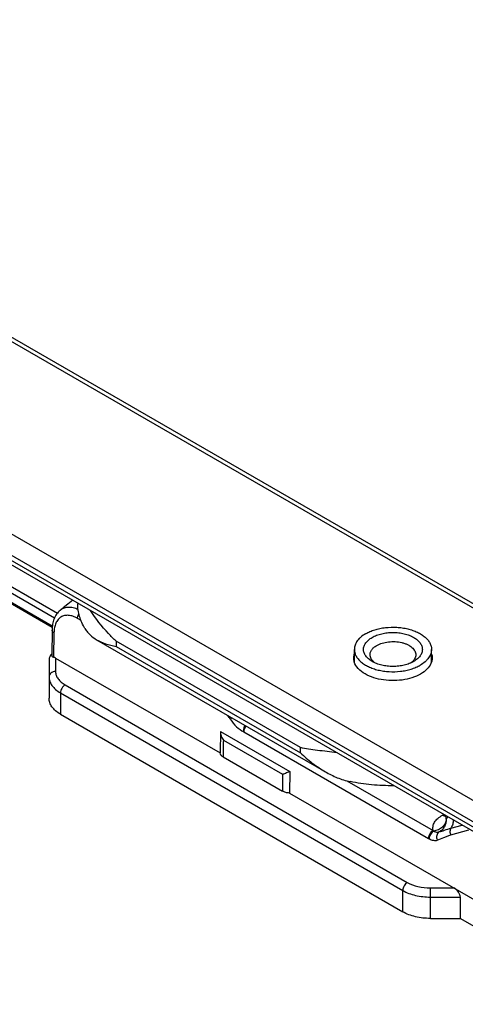
# Model space of a CAD drawing. Units: millimetres. Extents: x 533 to 1010, y -18 to 279.
# Drawn here: x 691 to 725, y 23 to 98 of the extents above; entities that cross this region are included whole.
import ezdxf

# ---------------------------------------------------------------- set-up
doc = ezdxf.new("R2010")
doc.units = ezdxf.units.MM
doc.header["$LTSCALE"] = 23.1
doc.layers.add('COMPONENTI_DI_ASSIEME', color=7, linetype='CONTINUOUS')

msp = doc.modelspace()

# ---------------------------------------------------------------- linework, layer by layer
at = {"layer": 'COMPONENTI_DI_ASSIEME', "linetype": 'Continuous'}
for p, q in [((752.113, 37.752), (647.61, 98.085)), ((751.229, 38.6), (648.11, 98.135)), ((634.883, 90.737), (739.385, 30.404)), ((634.175, 89.512), (735.595, 30.959)), ((735.595, 30.55), (634.175, 89.104)), ((737.501, 29.112), (634.383, 88.646)), ((671.311, 65.664), (693.706, 52.734)), ((693.309, 51.637), (670.214, 64.971)), ((693.317, 51.734), (670.25, 65.051)), ((670.887, 65.419), (693.489, 52.37)), ((695.26, 53.499), (695.26, 53.453)), ((693.915, 52.951), (693.915, 52.95)), ((695.512, 52.185), (695.244, 52.339)), ((693.298, 51.449), (693.269, 49.518)), ((693.444, 51.244), (693.416, 49.372)), ((696.698, 50.71), (714.202, 40.604)), ((712.296, 42.45), (698.189, 50.595)), ((698.189, 50.595), (698.189, 50.187)), ((698.189, 50.187), (712.296, 42.042)), ((716.417, 49.007), (716.417, 49.962)), ((722.317, 49.007), (722.317, 49.962)), ((693.063, 49.186), (693.063, 46.23)), ((693.563, 49.306), (706.144, 42.042)), ((693.563, 49.306), (693.563, 48.271)), ((694.295, 47.25), (720.468, 32.139)), ((693.941, 46.638), (720.115, 31.527)), ((693.941, 46.638), (693.941, 45.005)), ((693.941, 45.005), (720.115, 29.894)), ((706.169, 43.689), (706.144, 42.042)), ((706.169, 43.689), (711.472, 40.628)), ((706.398, 43.019), (710.911, 40.414)), ((707.959, 43.668), (722.086, 35.512)), ((712.296, 42.042), (712.296, 42.45)), ((706.377, 41.744), (710.932, 39.115)), ((711.472, 40.628), (711.448, 38.98)), ((715.839, 39.912), (722.433, 36.105)), ((711.448, 38.98), (737.434, 23.977)), ((723.149, 37.287), (723.245, 37.342)), ((723.417, 37.243), (723.417, 37.083)), ((723.783, 35.77), (725.18, 36.163)), ((723.807, 36.293), (724.655, 36.529)), ((722.236, 31.716), (724.029, 31.716)), ((722.236, 29.387), (722.236, 31.716)), ((720.115, 29.894), (720.115, 31.527)), ((722.236, 31.02), (724.529, 31.02)), ((724.529, 29.387), (724.529, 31.02)), ((722.236, 29.387), (724.529, 29.387)), ((724.529, 29.387), (750.339, 14.486))]:
    msp.add_line(p, q, dxfattribs=at)
for centre, radius, start, end in [((719.28, 22.257), 39.818, 127.79661, 129.57073), ((694.55, 52.182), 0.997, 127.90763, 129.53045), ((600.603, -23.397), 126.22, 32.60749, 32.76425), ((723.472, 37.712), 0.522, 258.49259, 264.0564), ((723.928, 37.083), 0.511, 180.07425, 193.3283), ((723.915, 38.681), 3.659, 240.00569, 240.96164), ((724.782, 38.91), 3.659, 230.0574, 230.83091)]:
    msp.add_arc(centre, radius, start, end, dxfattribs=at)
for centre, major_axis, ratio, start_param, end_param in [((693.563, 49.475), (0.444, 0.444), 0.517643, 1.71836, 2.663926), ((693.563, 48.89), (0.441, -0.45), 0.522751, 2.06087, 2.35869), ((724.029, 31.308), (0.444, -0.444), 0.517646, 0.47766, 2.048457)]:
    msp.add_ellipse(centre, major_axis=major_axis, ratio=ratio, start_param=start_param, end_param=end_param, dxfattribs=at)
for points, knots in [([(693.915, 52.951), (693.813, 52.866), (693.63, 52.665), (693.438, 52.299), (693.325, 51.887), (693.3, 51.597), (693.298, 51.449)], [0, 0, 0, 0, 0.238102, 0.481251, 0.734097, 1, 1, 1, 1]), ([(695.297, 53.012), (695.172, 53.068), (694.927, 53.155), (694.556, 53.197), (694.216, 53.14), (694.021, 53.034), (693.937, 52.968)], [0, 0, 0, 0, 0.286955, 0.543299, 0.776645, 1, 1, 1, 1]), ([(695.814, 51.558), (695.639, 51.85), (695.427, 52.315), (695.284, 52.967), (695.26, 53.291), (695.26, 53.453)], [0, 0, 0, 0, 0.512163, 0.757756, 1, 1, 1, 1]), ([(698.189, 50.595), (697.993, 50.78), (697.273, 51.505), (696.642, 52.315), (696.228, 52.941)], [0, 0, 0, 0, 0.264765, 1, 1, 1, 1]), ([(695.244, 52.339), (695.132, 52.404), (694.911, 52.508), (694.569, 52.584), (694.249, 52.566), (693.965, 52.451), (693.736, 52.245), (693.57, 51.964), (693.469, 51.622), (693.446, 51.374), (693.444, 51.244)], [0, 0, 0, 0, 0.143124, 0.271049, 0.386574, 0.495549, 0.605672, 0.723954, 0.85486, 1, 1, 1, 1]), ([(695.244, 52.339), (695.244, 52.368), (695.257, 52.491), (695.304, 52.609), (695.353, 52.691)], [0, 0, 0, 0, 0.229711, 1, 1, 1, 1]), ([(693.444, 51.244), (693.402, 51.268), (693.331, 51.323), (693.297, 51.41), (693.298, 51.449)], [0, 0, 0, 0, 0.553558, 1, 1, 1, 1]), ([(695.814, 51.558), (695.87, 51.465), (695.991, 51.292), (696.273, 50.99), (696.523, 50.81), (696.698, 50.71)], [0, 0, 0, 0, 0.2618, 0.511057, 1, 1, 1, 1]), ([(717.281, 51.167), (717.387, 51.228), (717.614, 51.34), (717.981, 51.472), (718.377, 51.573), (718.936, 51.662), (719.512, 51.678), (720.081, 51.621), (720.492, 51.543), (720.879, 51.432), (721.234, 51.289), (721.55, 51.117), (721.819, 50.921), (722.036, 50.703), (722.196, 50.467), (722.295, 50.218), (722.317, 50.046), (722.317, 49.962)], [0, 0, 0, 0, 0.062401, 0.12876, 0.198373, 0.270371, 0.41739, 0.490436, 0.561744, 0.630361, 0.695468, 0.756434, 0.812888, 0.864804, 0.912593, 0.957181, 1, 1, 1, 1]), ([(717.776, 50.881), (717.885, 50.944), (718.123, 51.055), (718.511, 51.172), (718.931, 51.245), (719.367, 51.269), (719.803, 51.245), (720.223, 51.172), (720.611, 51.055), (720.953, 50.895), (721.236, 50.7), (721.45, 50.476), (721.565, 50.264), (721.61, 50.091), (721.621, 49.962), (721.61, 49.833), (721.577, 49.706), (721.522, 49.582), (721.419, 49.417), (721.236, 49.224), (721.057, 49.101), (720.958, 49.044)], [0, 0, 0, 0, 0.066557, 0.138367, 0.213962, 0.291522, 0.369081, 0.444673, 0.516488, 0.583046, 0.643399, 0.697389, 0.74595, 0.768918, 0.79146, 0.814003, 0.83697, 0.86075, 0.885661, 0.93965, 1, 1, 1, 1]), ([(696.698, 50.71), (696.916, 50.584), (697.406, 50.375), (697.919, 50.244), (698.189, 50.187)], [0, 0, 0, 0, 0.477429, 1, 1, 1, 1]), ([(717.281, 51.167), (717.152, 51.092), (716.97, 50.967), (716.765, 50.771), (716.64, 50.619), (716.542, 50.461), (716.47, 50.298), (716.427, 50.131), (716.417, 50.018), (716.417, 49.962)], [0, 0, 0, 0, 0.289281, 0.422539, 0.548497, 0.667895, 0.781869, 0.891953, 1, 1, 1, 1]), ([(717.776, 49.044), (717.677, 49.101), (717.498, 49.224), (717.284, 49.449), (717.169, 49.661), (717.125, 49.834), (717.114, 49.962), (717.125, 50.091), (717.158, 50.218), (717.212, 50.343), (717.315, 50.508), (717.498, 50.701), (717.677, 50.824), (717.776, 50.881)], [0, 0, 0, 0, 0.144746, 0.274233, 0.390698, 0.445781, 0.499846, 0.553911, 0.608996, 0.666028, 0.725775, 0.855258, 1, 1, 1, 1]), ([(718.13, 50.268), (718.259, 50.343), (718.553, 50.464), (719.031, 50.56), (719.536, 50.574), (719.953, 50.515), (720.264, 50.426), (720.475, 50.341), (720.662, 50.239), (720.821, 50.123), (720.95, 49.993), (721.045, 49.853), (721.104, 49.706), (721.117, 49.604), (721.117, 49.554)], [0, 0, 0, 0, 0.128619, 0.270151, 0.417243, 0.561526, 0.630178, 0.695318, 0.756314, 0.812796, 0.864738, 0.91255, 0.957159, 1, 1, 1, 1]), ([(716.417, 49.962), (716.417, 49.878), (716.44, 49.706), (716.538, 49.458), (716.699, 49.222), (716.916, 49.004), (717.185, 48.807), (717.5, 48.636), (717.855, 48.493), (718.242, 48.381), (718.653, 48.303), (719.222, 48.247), (719.798, 48.263), (720.358, 48.351), (720.754, 48.452), (721.12, 48.585), (721.347, 48.697), (721.453, 48.758)], [0, 0, 0, 0, 0.042819, 0.087407, 0.135196, 0.187112, 0.243566, 0.304532, 0.369639, 0.438256, 0.509564, 0.58261, 0.729629, 0.801627, 0.87124, 0.937599, 1, 1, 1, 1]), ([(717.617, 49.554), (717.617, 49.587), (717.623, 49.654), (717.658, 49.789), (717.747, 49.953), (717.914, 50.128), (718.053, 50.224), (718.13, 50.268)], [0, 0, 0, 0, 0.108163, 0.218368, 0.451379, 0.710427, 1, 1, 1, 1]), ([(722.317, 49.962), (722.317, 49.906), (722.307, 49.793), (722.264, 49.627), (722.193, 49.463), (722.094, 49.305), (721.969, 49.154), (721.764, 48.958), (721.583, 48.833), (721.453, 48.758)], [0, 0, 0, 0, 0.108047, 0.218131, 0.332105, 0.451503, 0.577461, 0.710719, 1, 1, 1, 1]), ([(693.269, 49.518), (693.269, 49.501), (693.273, 49.465), (693.306, 49.422), (693.356, 49.393), (693.395, 49.379), (693.416, 49.372)], [0, 0, 0, 0, 0.238047, 0.456139, 0.702319, 1, 1, 1, 1]), ([(716.367, 49.309), (716.367, 49.385), (716.379, 49.488), (716.406, 49.587), (716.413, 49.612)], [0, 0, 0, 0, 0.74639, 1, 1, 1, 1]), ([(717.246, 48.084), (717.048, 48.199), (716.704, 48.453), (716.47, 48.822), (716.413, 49.006)], [0, 0, 0, 0, 0.542607, 1, 1, 1, 1]), ([(722.321, 49.006), (722.271, 48.843), (722.076, 48.515), (721.609, 48.127), (720.989, 47.827), (719.997, 47.565), (718.923, 47.546), (717.911, 47.771), (717.45, 47.966), (717.246, 48.084)], [0, 0, 0, 0, 0.090577, 0.195972, 0.317603, 0.452486, 0.737538, 0.874853, 1, 1, 1, 1]), ([(717.974, 48.943), (717.919, 48.984), (717.82, 49.072), (717.705, 49.224), (717.634, 49.386), (717.617, 49.499), (717.617, 49.554)], [0, 0, 0, 0, 0.281473, 0.53799, 0.7746, 1, 1, 1, 1]), ([(720.958, 49.044), (720.849, 48.981), (720.611, 48.87), (720.223, 48.752), (719.803, 48.679), (719.367, 48.655), (718.931, 48.679), (718.511, 48.752), (718.123, 48.87), (717.885, 48.981), (717.776, 49.044)], [0, 0, 0, 0, 0.114154, 0.237319, 0.366974, 0.499999, 0.633024, 0.762674, 0.885846, 1, 1, 1, 1]), ([(721.117, 49.554), (721.117, 49.499), (721.101, 49.386), (721.029, 49.224), (720.914, 49.072), (720.815, 48.984), (720.76, 48.943)], [0, 0, 0, 0, 0.225396, 0.462007, 0.718519, 1, 1, 1, 1]), ([(722.367, 49.309), (722.367, 49.233), (722.355, 49.13), (722.329, 49.031), (722.321, 49.006)], [0, 0, 0, 0, 0.74639, 1, 1, 1, 1]), ([(693.563, 48.271), (693.498, 48.271), (693.371, 48.251), (693.206, 48.163), (693.091, 48.028), (693.063, 47.916), (693.063, 47.863)], [0, 0, 0, 0, 0.27284, 0.532847, 0.773675, 1, 1, 1, 1]), ([(693.563, 48.271), (693.563, 48.176), (693.598, 47.977), (693.748, 47.701), (693.986, 47.451), (694.185, 47.314), (694.295, 47.25)], [0, 0, 0, 0, 0.21777, 0.450949, 0.710201, 1, 1, 1, 1]), ([(693.063, 47.863), (693.063, 47.748), (693.105, 47.51), (693.286, 47.178), (693.571, 46.878), (693.81, 46.714), (693.941, 46.638)], [0, 0, 0, 0, 0.217771, 0.450949, 0.710199, 1, 1, 1, 1]), ([(694.295, 47.25), (694.245, 47.221), (694.15, 47.141), (694.039, 46.99), (693.963, 46.818), (693.941, 46.696), (693.941, 46.638)], [0, 0, 0, 0, 0.237246, 0.499998, 0.762752, 1, 1, 1, 1]), ([(693.941, 45.005), (693.81, 45.081), (693.571, 45.245), (693.286, 45.545), (693.105, 45.877), (693.063, 46.115), (693.063, 46.23)], [0, 0, 0, 0, 0.289801, 0.549051, 0.782229, 1, 1, 1, 1]), ([(707.066, 44.723), (707.053, 44.714), (707.006, 44.681), (706.96, 44.646), (706.928, 44.62)], [0, 0, 0, 0, 0.285067, 1, 1, 1, 1]), ([(706.928, 44.62), (707.063, 44.409), (707.368, 44.042), (707.758, 43.761), (707.959, 43.668)], [0, 0, 0, 0, 0.531611, 1, 1, 1, 1]), ([(706.169, 43.689), (706.168, 43.574), (706.221, 43.336), (706.33, 43.122), (706.398, 43.019)], [0, 0, 0, 0, 0.482877, 1, 1, 1, 1]), ([(708.034, 44.165), (708.015, 44.127), (707.95, 43.971), (707.932, 43.792), (707.959, 43.668)], [0, 0, 0, 0, 0.249274, 1, 1, 1, 1]), ([(708.133, 44.108), (708.081, 44.043), (707.999, 43.903), (707.96, 43.745), (707.959, 43.668)], [0, 0, 0, 0, 0.521471, 1, 1, 1, 1]), ([(715.076, 42.059), (714.581, 42.125), (713.86, 42.202), (712.932, 42.33), (712.502, 42.407), (712.296, 42.45)], [0, 0, 0, 0, 0.533538, 0.774918, 1, 1, 1, 1]), ([(706.377, 41.744), (706.316, 41.78), (706.21, 41.86), (706.151, 41.984), (706.144, 42.042)], [0, 0, 0, 0, 0.54845, 1, 1, 1, 1]), ([(712.296, 42.042), (712.584, 41.771), (713.191, 41.252), (713.854, 40.805), (714.202, 40.604)], [0, 0, 0, 0, 0.495484, 1, 1, 1, 1]), ([(710.911, 40.414), (710.994, 40.442), (711.18, 40.515), (711.367, 40.589), (711.472, 40.628)], [0, 0, 0, 0, 0.437608, 1, 1, 1, 1]), ([(714.202, 40.604), (714.495, 40.434), (715.103, 40.13), (715.753, 39.921), (716.085, 39.854)], [0, 0, 0, 0, 0.49975, 1, 1, 1, 1]), ([(719.441, 39.535), (718.873, 39.532), (717.747, 39.583), (716.632, 39.745), (716.085, 39.854)], [0, 0, 0, 0, 0.504642, 1, 1, 1, 1]), ([(711.448, 38.98), (711.354, 38.984), (711.175, 39.008), (711.005, 39.072), (710.932, 39.115)], [0, 0, 0, 0, 0.525381, 1, 1, 1, 1]), ([(722.433, 36.105), (722.412, 36.211), (722.412, 36.438), (722.548, 36.765), (722.802, 37.058), (723.025, 37.215), (723.149, 37.287)], [0, 0, 0, 0, 0.21953, 0.449707, 0.707306, 1, 1, 1, 1]), ([(723.431, 36.965), (723.431, 36.859), (723.376, 36.634), (723.159, 36.354), (722.845, 36.152), (722.598, 36.087), (722.471, 36.074)], [0, 0, 0, 0, 0.225633, 0.469485, 0.730823, 1, 1, 1, 1]), ([(723.431, 36.965), (723.438, 36.869), (723.422, 36.672), (723.316, 36.396), (723.135, 36.162), (722.974, 36.047), (722.888, 36.002)], [0, 0, 0, 0, 0.249598, 0.499726, 0.750001, 1, 1, 1, 1]), ([(723.368, 37.201), (723.35, 37.204), (723.274, 37.224), (723.201, 37.257), (723.149, 37.287)], [0, 0, 0, 0, 0.234375, 1, 1, 1, 1]), ([(723.417, 37.083), (723.417, 37.078), (723.416, 37.064), (723.414, 37.05), (723.411, 37.041)], [0, 0, 0, 0, 0.316941, 1, 1, 1, 1]), ([(723.454, 36.998), (723.452, 36.995), (723.443, 36.985), (723.436, 36.974), (723.431, 36.965)], [0, 0, 0, 0, 0.276425, 1, 1, 1, 1]), ([(723.591, 37.142), (723.576, 37.129), (723.529, 37.082), (723.483, 37.035), (723.454, 36.998)], [0, 0, 0, 0, 0.29666, 1, 1, 1, 1]), ([(723.969, 36.925), (723.975, 36.812), (723.956, 36.589), (723.867, 36.382), (723.807, 36.293)], [0, 0, 0, 0, 0.516039, 1, 1, 1, 1]), ([(722.888, 36.002), (722.959, 36.018), (723.102, 36.062), (723.405, 36.17), (723.641, 36.248), (723.807, 36.293)], [0, 0, 0, 0, 0.226469, 0.465441, 1, 1, 1, 1]), ([(723.807, 36.293), (723.758, 36.222), (723.706, 36.038), (723.744, 35.855), (723.783, 35.77)], [0, 0, 0, 0, 0.481263, 1, 1, 1, 1]), ([(722.433, 36.105), (722.384, 36.077), (722.292, 36), (722.184, 35.853), (722.109, 35.687), (722.087, 35.569), (722.086, 35.512)], [0, 0, 0, 0, 0.236702, 0.498907, 0.761705, 1, 1, 1, 1]), ([(722.471, 36.074), (722.423, 36.045), (722.334, 35.967), (722.23, 35.821), (722.159, 35.655), (722.139, 35.538), (722.139, 35.482)], [0, 0, 0, 0, 0.237601, 0.499261, 0.761322, 1, 1, 1, 1]), ([(722.139, 35.482), (722.241, 35.426), (722.443, 35.343), (722.667, 35.347), (722.761, 35.375)], [0, 0, 0, 0, 0.541682, 1, 1, 1, 1]), ([(722.471, 36.074), (722.539, 36.036), (722.675, 35.981), (722.825, 35.983), (722.888, 36.002)], [0, 0, 0, 0, 0.541683, 1, 1, 1, 1]), ([(722.888, 36.002), (722.844, 35.975), (722.766, 35.894), (722.705, 35.733), (722.7, 35.551), (722.735, 35.432), (722.761, 35.375)], [0, 0, 0, 0, 0.225111, 0.469222, 0.730915, 1, 1, 1, 1]), ([(722.761, 35.375), (722.935, 35.429), (723.185, 35.544), (723.521, 35.687), (723.694, 35.745), (723.783, 35.77)], [0, 0, 0, 0, 0.499303, 0.748756, 1, 1, 1, 1]), ([(720.468, 32.139), (720.418, 32.11), (720.323, 32.03), (720.212, 31.879), (720.137, 31.707), (720.115, 31.585), (720.115, 31.527)], [0, 0, 0, 0, 0.237246, 0.499998, 0.762752, 1, 1, 1, 1]), ([(720.468, 32.139), (720.719, 31.994), (721.303, 31.783), (721.915, 31.716), (722.236, 31.716)], [0, 0, 0, 0, 0.474437, 1, 1, 1, 1]), ([(720.115, 31.527), (720.416, 31.353), (721.116, 31.099), (721.851, 31.02), (722.236, 31.02)], [0, 0, 0, 0, 0.474437, 1, 1, 1, 1]), ([(722.236, 29.387), (721.851, 29.387), (721.116, 29.466), (720.416, 29.72), (720.115, 29.894)], [0, 0, 0, 0, 0.525563, 1, 1, 1, 1])]:
    msp.add_open_spline(points, degree=3, knots=knots, dxfattribs=at)
for points in [[(716.413, 49.006), (716.383, 49.104), (716.367, 49.207), (716.367, 49.309)], [(722.321, 49.612), (722.351, 49.514), (722.367, 49.411), (722.367, 49.309)], [(706.398, 43.019), (706.391, 42.594), (706.384, 42.169), (706.377, 41.744)], [(710.911, 40.414), (710.918, 39.981), (710.925, 39.548), (710.932, 39.115)]]:
    msp.add_open_spline(points, degree=3, dxfattribs=at)

doc.saveas('drawing.dxf')
